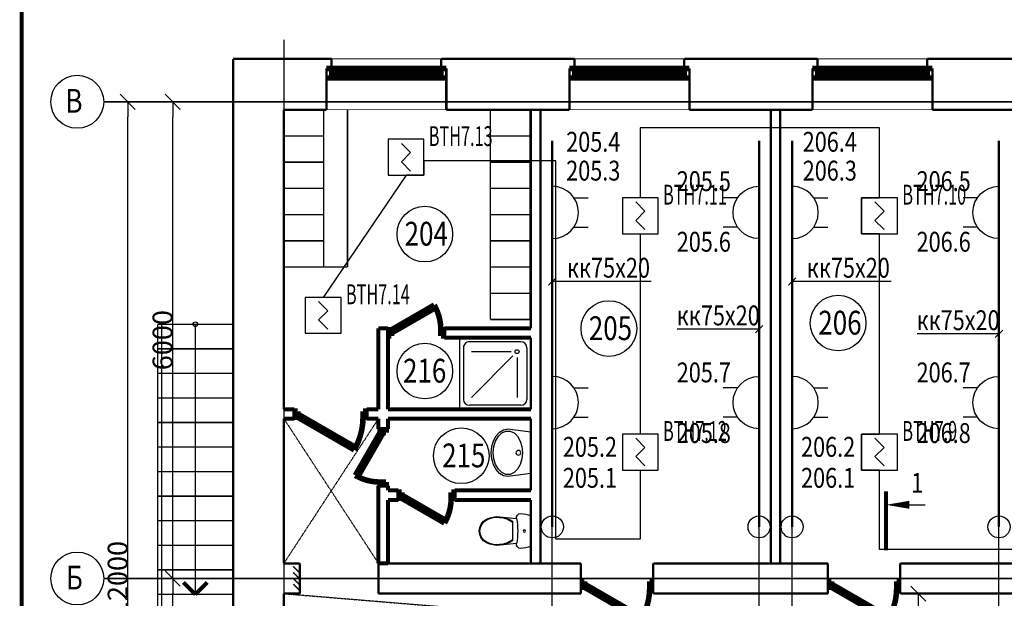
# Model space of a CAD drawing. Units: inches. Extents: x 18789 to 151041, y -100660 to -6386.
# Drawn here: x 102836 to 115233, y -24517 to -17235 of the extents above; entities that cross this region are included whole.
import ezdxf

# ---------------------------------------------------------------- set-up
doc = ezdxf.new("R2010")
doc.units = ezdxf.units.IN
doc.header["$MEASUREMENT"] = 0
doc.linetypes.add('Штрихпунктирная', pattern=[670.277762, 352.777767, -176.388884, 0, -141.111112])
for name, color, linetype in [('CC_лотки серв.', 7, 'Continuous'), ('CKC', 7, 'Continuous'), ('внутренние стены', 7, 'Continuous'), ('выносные надписи', 7, 'Continuous'), ('наружные стены', 7, 'Continuous'), ('Оси', 7, 'Continuous'), ('перегородки', 7, 'Continuous'), ('Подвесные потолки', 84, 'Continuous'), ('Пожарная', 1, 'Continuous'), ('Экспликация помещений', 7, 'Continuous')]:
    doc.layers.add(name, color=color, linetype=linetype)
doc.styles.add('GENERATED_STYLE_4', font='ARIAL.TTF', dxfattribs={"width": 0.8})
doc.styles.add('GENERATED_STYLE_6', font='ARIAL.TTF', dxfattribs={"width": 0.8})
doc.styles.get("Standard").update_dxf_attribs({"font": 'txt', "bigfont": 'BIGFONT.SHX'})
doc.linetypes.add('ZIGZAG', pattern='A,0.0001,-0.2,[131,ltypeshp.shx,S=0.2,R=0,X=-0.2,Y=0],-0.4,[131,ltypeshp.shx,S=0.2,R=180,X=0.2,Y=0],-0.2', length=0.8001)
doc.dimstyles.new('Dimstyle_2', dxfattribs={"dimtxt": 250, "dimasz": 190, "dimexe": 0.18, "dimexo": 0, "dimgap": 0.09, "dimtad": 1, "dimdec": 0, "dimzin": 0, "dimdsep": 46, "dimtxsty": 'GENERATED_STYLE_4', "dimblk": 'ARROWHEAD_6', "dimblk1": 'ARROWHEAD_6', "dimblk2": 'ARROWHEAD_6', "dimcen": 0.09, "dimclrd": 1, "dimclre": 1, "dimclrt": 7, "dimadec": 0, "dimazin": 0, "dimtfac": 1, "dimtdec": 4, "dimtmove": 2, "dimatfit": 3, "dimfxl": 1, "dimtolj": 1, "dimtzin": 0, "dimarcsym": 0})
doc.dimstyles.new('Dimstyle_3', dxfattribs={"dimtxt": 250, "dimasz": 190, "dimexe": 0.18, "dimexo": 0, "dimgap": 0.09, "dimtad": 1, "dimtih": 1, "dimtoh": 1, "dimdec": 0, "dimzin": 0, "dimdsep": 46, "dimtxsty": 'GENERATED_STYLE_4', "dimblk": 'ARROWHEAD_6', "dimblk1": 'ARROWHEAD_6', "dimblk2": 'ARROWHEAD_6', "dimcen": 0.09, "dimclrd": 1, "dimclre": 1, "dimclrt": 7, "dimadec": 0, "dimazin": 0, "dimtfac": 1, "dimtdec": 4, "dimtmove": 0, "dimatfit": 3, "dimfxl": 1, "dimtolj": 1, "dimtzin": 0, "dimarcsym": 0})

# ---------------------------------------------------------------- blocks, each defined once
blk = doc.blocks.new('D1 Entrance 70_4')
at = {"color": 0, "linetype": 'Continuous', "const_width": 70}
blk.add_lwpolyline([(-317, 380, 0.120823), (-411, 0)], format="xyb", dxfattribs=at)
for points in [[(-301, 411), (-318, 380)], [(-318, 380), (393, -30)], [(411, 0), (-301, 411)], [(-455, 0), (-411, 0)], [(-411, 0), (-411, -76)], [(393, -30), (411, 0)], [(455, 0), (411, 0)], [(411, 0), (411, -76)], [(-411, -76), (-455, -76)], [(411, -76), (455, -76)]]:
    blk.add_lwpolyline(points, dxfattribs=at)
blk = doc.blocks.new('WALL_12', base_point=(66034, -22138))
at = {"layer": 'перегородки', "color": 7, "linetype": 'Continuous', "const_width": 50}
for points in [[(63054, -22138), (62924, -22138)], [(63054, -22138), (63054, -22258)], [(63964, -22138), (63964, -22258)], [(64114, -22138), (63964, -22138)], [(66034, -22138), (64234, -22138)], [(62924, -22258), (63054, -22258)], [(63964, -22258), (64114, -22258)], [(64234, -22258), (66034, -22258)]]:
    blk.add_lwpolyline(points, dxfattribs=at)
at = {"layer": 'перегородки', "color": 7, "rotation": 180}
blk.add_blockref('D1 Entrance 70_4', (63509, -22238), dxfattribs=at)
blk = doc.blocks.new('D1 Entrance 70_5')
at = {"color": 0, "linetype": 'Continuous', "const_width": 70}
blk.add_lwpolyline([(-244, 280, 0.117338), (-311, 0)], format="xyb", dxfattribs=at)
for points in [[(-227, 311), (-245, 280)], [(-245, 280), (293, -30)], [(311, 0), (-227, 311)], [(-355, 0), (-311, 0)], [(-311, 0), (-311, -76)], [(293, -30), (311, 0)], [(355, 0), (311, 0)], [(311, 0), (311, -76)], [(-311, -76), (-355, -76)], [(311, -76), (355, -76)]]:
    blk.add_lwpolyline(points, dxfattribs=at)
blk = doc.blocks.new('WALL_13', base_point=(66034, -23158))
at = {"layer": 'перегородки', "color": 7, "linetype": 'Continuous', "const_width": 50}
for points in [[(64364, -23158), (64234, -23158)], [(64364, -23158), (64364, -23278)], [(65074, -23158), (65074, -23278)], [(66034, -23158), (65074, -23158)], [(64234, -23278), (64364, -23278)], [(65074, -23278), (66034, -23278)]]:
    blk.add_lwpolyline(points, dxfattribs=at)
at = {"layer": 'перегородки', "color": 7, "rotation": 180}
blk.add_blockref('D1 Entrance 70_5', (64719, -23258), dxfattribs=at)
blk = doc.blocks.new('D1 Entrance 70_6')
at = {"color": 0, "linetype": 'Continuous', "const_width": 70}
blk.add_lwpolyline([(-244, 280, 0.117338), (-311, 0)], format="xyb", dxfattribs=at)
for points in [[(-227, 311), (-245, 280)], [(-245, 280), (293, -30)], [(311, 0), (-227, 311)], [(-355, 0), (-311, 0)], [(-311, 0), (-311, -76)], [(293, -30), (311, 0)], [(355, 0), (311, 0)], [(311, 0), (311, -76)], [(-311, -76), (-355, -76)], [(311, -76), (355, -76)]]:
    blk.add_lwpolyline(points, dxfattribs=at)
blk = doc.blocks.new('WALL_14', base_point=(66034, -21118))
at = {"layer": 'перегородки', "color": 7, "linetype": 'Continuous', "const_width": 50}
for points in [[(64234, -21118), (64114, -21118)], [(64234, -21118), (64234, -21238)], [(64944, -21118), (64944, -21238)], [(66034, -21118), (64944, -21118)], [(64944, -21238), (66034, -21238)]]:
    blk.add_lwpolyline(points, dxfattribs=at)
at = {"layer": 'перегородки', "color": 7, "xscale": -1}
blk.add_blockref('D1 Entrance 70_6', (64589, -21138), dxfattribs=at)
blk = doc.blocks.new('D1 Entrance 70_7')
at = {"color": 0, "linetype": 'Continuous', "const_width": 70}
blk.add_lwpolyline([(-244, 280, 0.117338), (-311, 0)], format="xyb", dxfattribs=at)
for points in [[(-227, 311), (-245, 280)], [(-245, 280), (293, -30)], [(311, 0), (-227, 311)], [(-355, 0), (-311, 0)], [(-311, 0), (-311, -76)], [(293, -30), (311, 0)], [(355, 0), (311, 0)], [(311, 0), (311, -76)], [(-311, -76), (-355, -76)], [(311, -76), (355, -76)]]:
    blk.add_lwpolyline(points, dxfattribs=at)
blk = doc.blocks.new('WALL_15', base_point=(64234, -24078))
at = {"layer": 'перегородки', "color": 7, "linetype": 'Continuous', "const_width": 50}
for points in [[(64114, -21118), (64114, -22138)], [(64234, -22138), (64234, -21238)], [(64114, -22258), (64114, -22388)], [(64234, -22388), (64234, -22258)], [(64234, -22388), (64114, -22388)], [(64234, -23098), (64114, -23098)], [(64114, -23098), (64114, -24078)], [(64234, -23158), (64234, -23098)], [(64234, -24078), (64234, -23278)], [(64114, -24078), (64234, -24078)]]:
    blk.add_lwpolyline(points, dxfattribs=at)
at = {"layer": 'перегородки', "color": 7, "rotation": 90}
blk.add_blockref('D1 Entrance 70_7', (64134, -22743), dxfattribs=at)
blk = doc.blocks.new('D1 Entrance 70_19')
at = {"color": 0, "linetype": 'Continuous', "const_width": 70}
blk.add_lwpolyline([(-317, 380, 0.120823), (-411, 0)], format="xyb", dxfattribs=at)
for points in [[(-301, 411), (-318, 380)], [(-318, 380), (393, -30)], [(411, 0), (-301, 411)], [(-455, 0), (-411, 0)], [(-411, 0), (-411, -76)], [(393, -30), (411, 0)], [(455, 0), (411, 0)], [(411, 0), (411, -76)], [(-411, -76), (-455, -76)], [(411, -76), (455, -76)]]:
    blk.add_lwpolyline(points, dxfattribs=at)
blk = doc.blocks.new('WALL_105', base_point=(62924, -18268))
at = {"layer": 'наружные стены', "color": 7, "linetype": 'Continuous', "const_width": 30}
for points in [[(62284, -17728), (62284, -24868)], [(62924, -22138), (62924, -18368)], [(62924, -24078), (62924, -22258)], [(62924, -24803), (62924, -24458)], [(62924, -24803), (62404, -24803)], [(62404, -24803), (62404, -24868)], [(62404, -24868), (62284, -24868)], [(62404, -25648), (62284, -25648)], [(62284, -25648), (62284, -30808)], [(62404, -25713), (62404, -25648)], [(62924, -25713), (62404, -25713)], [(62924, -25958), (62924, -25713)], [(62924, -30168), (62924, -26078)]]:
    blk.add_lwpolyline(points, dxfattribs=at)
at = {"layer": 'наружные стены', "color": 7, "xscale": -1, "rotation": 270}
blk.add_blockref('D1 Entrance 70_19', (62480, -25258), dxfattribs=at)
blk = doc.blocks.new('W Bottom Hung 70_36')
at = {"color": 0, "linetype": 'Continuous', "const_width": 70}
for points in [[(-755, 0), (755, 0)], [(-688.375, 0), (-688.375, -120)], [(688.375, 0), (688.375, -120)], [(-755, -120), (755, -120)], [(-688.375, -53.65), (688.375, -53.65)], [(-688.375, -66.35), (688.375, -66.35)]]:
    blk.add_lwpolyline(points, dxfattribs=at)
blk = doc.blocks.new('W Bottom Hung 70_42')
at = {"color": 0, "linetype": 'Continuous', "const_width": 70}
for points in [[(-755, 0), (755, 0)], [(-688.375, 0), (-688.375, -120)], [(688.375, 0), (688.375, -120)], [(-755, -120), (755, -120)], [(-688.375, -53.65), (688.375, -53.65)], [(-688.375, -66.35), (688.375, -66.35)]]:
    blk.add_lwpolyline(points, dxfattribs=at)
blk = doc.blocks.new('W Bottom Hung 70_43')
at = {"color": 0, "linetype": 'Continuous', "const_width": 70}
for points in [[(-755, 0), (755, 0)], [(-688.375, 0), (-688.375, -120)], [(688.375, 0), (688.375, -120)], [(-755, -120), (755, -120)], [(-688.375, -53.65), (688.375, -53.65)], [(-688.375, -66.35), (688.375, -66.35)]]:
    blk.add_lwpolyline(points, dxfattribs=at)
blk = doc.blocks.new('WALL_106', base_point=(86924, -18268))
at = {"layer": 'наружные стены', "color": 7, "linetype": 'Continuous', "const_width": 30}
for points in [[(63524, -17728), (62284, -17728)], [(63524, -17848), (63524, -17728)], [(64904, -17848), (64904, -17728)], [(66584, -17728), (64904, -17728)], [(66584, -17848), (66584, -17728)], [(67964, -17848), (67964, -17728)], [(69644, -17728), (67964, -17728)], [(69644, -17848), (69644, -17728)], [(71024, -17848), (71024, -17728)], [(72704, -17728), (71024, -17728)], [(63459, -18368), (63459, -17848)], [(63459, -17848), (63524, -17848)], [(64969, -17848), (64904, -17848)], [(64969, -18368), (64969, -17848)], [(66519, -18368), (66519, -17848)], [(66519, -17848), (66584, -17848)], [(68029, -17848), (67964, -17848)], [(68029, -18368), (68029, -17848)], [(69579, -18368), (69579, -17848)], [(69579, -17848), (69644, -17848)], [(71089, -17848), (71024, -17848)], [(71089, -18368), (71089, -17848)], [(62924, -18368), (63459, -18368)], [(64969, -18368), (66519, -18368)], [(68029, -18368), (69579, -18368)], [(71089, -18368), (72639, -18368)]]:
    blk.add_lwpolyline(points, dxfattribs=at)
at = {"layer": 'наружные стены', "color": 161, "linetype": 'Continuous', "const_width": 10}
for points in [[(64904, -17728), (63524, -17728)], [(67964, -17728), (66584, -17728)], [(71024, -17728), (69644, -17728)], [(63459, -18368), (64969, -18368)], [(66519, -18368), (68029, -18368)], [(69579, -18368), (71089, -18368)]]:
    blk.add_lwpolyline(points, dxfattribs=at)
at = {"layer": 'наружные стены', "color": 161, "xscale": -1}
for name, p in [('W Bottom Hung 70_36', (64214, -17848)), ('W Bottom Hung 70_43', (67274, -17848)), ('W Bottom Hung 70_42', (70334, -17848))]:
    blk.add_blockref(name, p, dxfattribs=at)
blk = doc.blocks.new('WALL_118', base_point=(66034, -24078))
at = {"layer": 'перегородки', "color": 7, "linetype": 'Continuous', "const_width": 30}
for points in [[(66154, -18368), (66034, -18368)], [(66034, -18368), (66034, -21118)], [(66154, -24078), (66154, -18368)], [(66034, -21238), (66034, -22138)], [(66034, -22258), (66034, -23158)], [(66034, -23278), (66034, -24078)], [(66034, -24078), (66154, -24078)]]:
    blk.add_lwpolyline(points, dxfattribs=at)
blk = doc.blocks.new('WALL_119', base_point=(69054, -24078))
at = {"layer": 'перегородки', "color": 7, "linetype": 'Continuous', "const_width": 30}
for points in [[(69174, -18368), (69054, -18368)], [(69054, -18368), (69054, -24078)], [(69174, -24078), (69174, -18368)], [(69054, -24078), (69174, -24078)]]:
    blk.add_lwpolyline(points, dxfattribs=at)
blk = doc.blocks.new('WALL_129', base_point=(62924, -24268))
at = {"layer": 'внутренние стены', "color": 7, "linetype": 'Continuous', "const_width": 30}
for points in [[(63124, -24078), (62924, -24078)], [(63124, -24458), (63124, -24078)], [(62924, -24458), (63124, -24458)]]:
    blk.add_lwpolyline(points, dxfattribs=at)
blk = doc.blocks.new('D1 Entrance 70_33')
at = {"color": 0, "linetype": 'Continuous', "const_width": 70}
blk.add_lwpolyline([(-317, 380, 0.120823), (-411, 0)], format="xyb", dxfattribs=at)
for points in [[(-301, 411), (-318, 380)], [(-318, 380), (393, -30)], [(411, 0), (-301, 411)], [(-455, 0), (-411, 0)], [(-411, 0), (-411, -76)], [(393, -30), (411, 0)], [(455, 0), (411, 0)], [(411, 0), (411, -76)], [(-411, -76), (-455, -76)], [(411, -76), (455, -76)]]:
    blk.add_lwpolyline(points, dxfattribs=at)
blk = doc.blocks.new('D1 Entrance 70_34')
at = {"color": 0, "linetype": 'Continuous', "const_width": 70}
blk.add_lwpolyline([(-317, 380, 0.120823), (-411, 0)], format="xyb", dxfattribs=at)
for points in [[(-301, 411), (-318, 380)], [(-318, 380), (393, -30)], [(411, 0), (-301, 411)], [(-455, 0), (-411, 0)], [(-411, 0), (-411, -76)], [(393, -30), (411, 0)], [(455, 0), (411, 0)], [(411, 0), (411, -76)], [(-411, -76), (-455, -76)], [(411, -76), (455, -76)]]:
    blk.add_lwpolyline(points, dxfattribs=at)
blk = doc.blocks.new('WALL_130', base_point=(64114, -24268))
at = {"layer": 'внутренние стены', "color": 7, "linetype": 'Continuous', "const_width": 30}
for points in [[(66664, -24078), (64114, -24078)], [(64114, -24078), (64114, -24458)], [(66664, -24078), (66664, -24458)], [(67574, -24078), (67574, -24458)], [(69774, -24078), (67574, -24078)], [(69774, -24078), (69774, -24458)], [(70684, -24078), (70684, -24458)], [(73144, -24078), (70684, -24078)], [(64114, -24458), (66664, -24458)], [(67574, -24458), (69774, -24458)], [(70684, -24458), (73144, -24458)]]:
    blk.add_lwpolyline(points, dxfattribs=at)
at = {"layer": 'внутренние стены', "color": 7, "rotation": 180}
for name, p in [('D1 Entrance 70_34', (67119, -24378)), ('D1 Entrance 70_33', (70229, -24378))]:
    blk.add_blockref(name, p, dxfattribs=at)
blk = doc.blocks.new('Shower Tray_3')
at = {"layer": 'CC_лотки серв.', "color": 0, "linetype": 'Continuous'}
for p, q in [((900, 900), (0, 900)), ((0, 900), (0, 0)), ((900, 0), (900, 900)), ((50, 125), (50, 775)), ((125, 850), (775, 850)), ((175, 250), (175, 750)), ((228, 228), (750, 750)), ((850, 125), (850, 775)), ((250, 175), (750, 175)), ((0, 0), (900, 0)), ((125, 50), (775, 50))]:
    blk.add_line(p, q, dxfattribs=at)
blk.add_circle((175, 175), 25, dxfattribs=at)
for centre, start, end in [((125, 775), 90, 180), ((775, 775), 0, 90), ((125, 125), 180, 270), ((775, 125), 270, 0)]:
    blk.add_arc(centre, 75, start, end, dxfattribs=at)
blk = doc.blocks.new('Lav Flat Back-Oval_1')
at = {"layer": 'CC_лотки серв.', "color": 0, "linetype": 'Continuous'}
for p, q in [((38, 500), (0, 211)), ((38, 500), (38, 500)), ((562, 500), (38, 500)), ((562, 500), (562, 500)), ((600, 211), (562, 500))]:
    blk.add_line(p, q, dxfattribs=at)
blk.add_lwpolyline([(300, 26), (377, 34), (448, 56), (508, 90), (550, 134), (572, 184), (572, 237), (550, 287), (508, 331), (448, 366), (377, 387), (300, 395), (223, 387), (152, 366), (92, 331), (50, 287), (28, 237), (28, 184), (50, 134), (92, 90), (152, 56), (223, 34)], close=True, dxfattribs=at)
blk.add_lwpolyline([(0, 211), (11, 156), (41, 105), (88, 62), (150, 28), (222, 7), (300, 0), (378, 7), (450, 28), (512, 62), (559, 105), (589, 156), (600, 211)], dxfattribs=at)
blk.add_circle((300, 342), 30, dxfattribs=at)
blk = doc.blocks.new('WC LT_2')
at = {"layer": 'CC_лотки серв.', "color": 0, "linetype": 'Continuous'}
for p, q in [((31, 650), (18, 619)), ((409, 650), (31, 650)), ((422, 619), (409, 650)), ((2, 554), (0, 520)), ((0, 520), (5, 498)), ((8, 587), (2, 554)), ((5, 498), (20, 479)), ((18, 619), (8, 587)), ((420, 479), (435, 498)), ((432, 587), (422, 619)), ((438, 554), (432, 587)), ((435, 498), (440, 520)), ((440, 520), (438, 554)), ((20, 479), (40, 469)), ((40, 469), (64, 469)), ((64, 469), (41, 257)), ((77, 381), (60, 341)), ((86, 381), (68, 341)), ((98, 419), (77, 381)), ((107, 419), (86, 381)), ((342, 419), (98, 419)), ((354, 381), (333, 419)), ((363, 381), (342, 419)), ((372, 341), (354, 381)), ((380, 341), (363, 381)), ((399, 257), (376, 469)), ((376, 469), (400, 469)), ((400, 469), (420, 479)), ((41, 257), (39, 215)), ((48, 300), (41, 257)), ((49, 256), (47, 215)), ((60, 341), (48, 300)), ((56, 299), (49, 256)), ((68, 341), (56, 299)), ((384, 299), (372, 341)), ((392, 300), (380, 341)), ((391, 256), (384, 299)), ((393, 215), (391, 256)), ((399, 257), (392, 300)), ((401, 215), (399, 257)), ((39, 215), (44, 173)), ((44, 173), (54, 132)), ((47, 215), (52, 174)), ((52, 174), (62, 134)), ((54, 132), (70, 92)), ((62, 134), (78, 96)), ((362, 96), (378, 134)), ((370, 92), (386, 132)), ((378, 134), (388, 174)), ((386, 132), (396, 173)), ((388, 174), (393, 215)), ((396, 173), (401, 215)), ((70, 92), (97, 54)), ((78, 96), (102, 60)), ((97, 54), (132, 25)), ((102, 60), (136, 32)), ((132, 25), (174, 6)), ((136, 32), (176, 14)), ((174, 6), (220, 0)), ((176, 14), (220, 8)), ((220, 8), (264, 14)), ((220, 0), (266, 6)), ((264, 14), (304, 32)), ((266, 6), (308, 25)), ((304, 32), (338, 60)), ((308, 25), (343, 54)), ((338, 60), (362, 96)), ((343, 54), (370, 92))]:
    blk.add_line(p, q, dxfattribs=at)
blk.add_lwpolyline([(376, 469), (338, 475), (299, 480), (259, 483), (220, 484), (181, 483), (141, 480), (102, 475), (64, 469)], dxfattribs=at)
blk.add_circle((220, 567), 15, dxfattribs=at)
blk = doc.blocks.new('LINE_260', base_point=(61809, -21068))
at = {"layer": 'Оси', "color": 7, "linetype": 'Continuous'}
for points, const_width in [([(61809, -21068), (61809, -24468)], 18), ([(61809, -24468), (61659, -24318)], 50), ([(61809, -24468), (61959, -24318)], 50)]:
    blk.add_lwpolyline(points, dxfattribs=dict(at, const_width=const_width))
blk = doc.blocks.new('ARROWHEAD_6')
at = {"color": 0, "linetype": 'Continuous'}
for p, q in [((0, 0), (-1, 0)), ((-0.5, -0.5), (0.5, 0.5))]:
    blk.add_line(p, q, dxfattribs=at)
blk = doc.blocks.new('*D190')
at = {"layer": 'Defpoints', "color": 0, "linetype": 'Continuous', "transparency": 16777216}
for p in [(104196, -18268), (104214, -18268), (104144, -30268)]:
    blk.add_point(p, dxfattribs=at)
at = {"layer": 'Оси', "color": 1, "linetype": 'Continuous', "lineweight": -2, "transparency": 16777216}
for p, q in [((104214, -18268), (104196, -18268)), ((104196, -30078), (104196, -18458)), ((104144, -30268), (104197, -30268))]:
    blk.add_line(p, q, dxfattribs=at)
at = {"layer": 'Оси', "color": 1, "linetype": 'Continuous', "lineweight": -2, "transparency": 16777216, "xscale": 190, "yscale": 190, "zscale": 190}
for p, rotation in [((104196, -18268), 90), ((104196, -30268), 270)]:
    blk.add_blockref('ARROWHEAD_6', p, dxfattribs=dict(at, rotation=rotation))
at = {"layer": 'Оси', "color": 7, "linetype": 'Continuous', "transparency": 16777216, "insert": (104069, -24268), "char_height": 250, "attachment_point": 5, "rotation": 90, "style": 'GENERATED_STYLE_4'}
blk.add_mtext('\\A1;12000', dxfattribs=at)
blk = doc.blocks.new('*D191')
at = {"layer": 'Defpoints', "color": 0, "linetype": 'Continuous', "transparency": 16777216}
for p in [(104762, -24268), (104867, -24268), (105008, -30268)]:
    blk.add_point(p, dxfattribs=at)
at = {"layer": 'Оси', "color": 1, "linetype": 'Continuous', "lineweight": -2, "transparency": 16777216}
for p, q in [((104867, -24268), (104762, -24268)), ((104762, -30078), (104762, -24458)), ((105008, -30268), (104762, -30268))]:
    blk.add_line(p, q, dxfattribs=at)
at = {"layer": 'Оси', "color": 1, "linetype": 'Continuous', "lineweight": -2, "transparency": 16777216, "xscale": 190, "yscale": 190, "zscale": 190}
for p, rotation in [((104762, -24268), 90), ((104762, -30268), 270)]:
    blk.add_blockref('ARROWHEAD_6', p, dxfattribs=dict(at, rotation=rotation))
at = {"layer": 'Оси', "color": 7, "linetype": 'Continuous', "transparency": 16777216, "insert": (104634, -27268), "char_height": 250, "attachment_point": 5, "rotation": 90, "style": 'GENERATED_STYLE_4'}
blk.add_mtext('\\A1;6000', dxfattribs=at)
blk = doc.blocks.new('*D192')
at = {"layer": 'Defpoints', "color": 0, "linetype": 'Continuous', "transparency": 16777216}
for p in [(104762, -18268), (105113, -18268), (104867, -24268)]:
    blk.add_point(p, dxfattribs=at)
at = {"layer": 'Оси', "color": 1, "linetype": 'Continuous', "lineweight": -2, "transparency": 16777216}
for p, q in [((105113, -18268), (104762, -18268)), ((104762, -24078), (104762, -18458)), ((104867, -24268), (104762, -24268))]:
    blk.add_line(p, q, dxfattribs=at)
at = {"layer": 'Оси', "color": 1, "linetype": 'Continuous', "lineweight": -2, "transparency": 16777216, "xscale": 190, "yscale": 190, "zscale": 190}
for p, rotation in [((104762, -18268), 90), ((104762, -24268), 270)]:
    blk.add_blockref('ARROWHEAD_6', p, dxfattribs=dict(at, rotation=rotation))
at = {"layer": 'Оси', "color": 7, "linetype": 'Continuous', "transparency": 16777216, "insert": (104634, -21268), "char_height": 250, "attachment_point": 5, "rotation": 90, "style": 'GENERATED_STYLE_4'}
blk.add_mtext('\\A1;6000', dxfattribs=at)
blk = doc.blocks.new('комп розетка')
for p, q in [((-2.226, 2.226), (-2.226, -2.226)), ((-0.382, 1.247), (0.829, 1.247)), ((-0.382, -1.247), (0.829, -1.247))]:
    blk.add_line(p, q)
blk.add_arc((-2.226, 0), 2.226, 270, 90)
blk = doc.blocks.new('A$C17F14721')
at = {"layer": 'CKC'}
blk.add_lwpolyline([(0, 0, 0, 0, 0), (1.716, -1.716, 1, 0, 0), (3.259, -3.259, 0, 0, 0)], format="xyseb", dxfattribs=at)
blk.add_circle((0, 0), 0.695, dxfattribs=at)
blk = doc.blocks.new('*D201')
at = {"layer": 'CKC', "color": 1, "linetype": 'Continuous', "lineweight": -2, "transparency": 16777216}
for p, q in [((113962, -24458), (114150, -24458)), ((114150, -24648), (114150, -25080)), ((114150, -25768), (114150, -25336)), ((113801, -25958), (114150, -25958))]:
    blk.add_line(p, q, dxfattribs=at)
at = {"layer": 'Defpoints', "color": 0, "linetype": 'Continuous', "transparency": 16777216}
for p in [(113962, -24458), (114150, -24458), (113801, -25958)]:
    blk.add_point(p, dxfattribs=at)
at = {"layer": 'CKC', "color": 1, "linetype": 'Continuous', "lineweight": -2, "transparency": 16777216, "xscale": 190, "yscale": 190, "zscale": 190}
for p, rotation in [((114150, -24458), 90), ((114150, -25958), 270)]:
    blk.add_blockref('ARROWHEAD_6', p, dxfattribs=dict(at, rotation=rotation))
at = {"layer": 'CKC', "color": 7, "linetype": 'Continuous', "transparency": 16777216, "insert": (114150, -25208), "char_height": 250, "attachment_point": 5, "style": 'GENERATED_STYLE_4'}
blk.add_mtext('\\A1;1500', dxfattribs=at)
blk = doc.blocks.new('Дымовой')
at = {"layer": 'Пожарная'}
for p, q in [((-0.58, 4), (0.58, 2.84)), ((-0.58, 1.68), (0.58, 2.84)), ((-0.58, 1.68), (0.58, 0.52))]:
    blk.add_line(p, q, dxfattribs=at)
blk.add_lwpolyline([(-2.26, 0), (2.26, 0), (2.26, 4.52), (-2.26, 4.52)], close=True, dxfattribs=at)

msp = doc.modelspace()

# ---------------------------------------------------------------- linework, layer by layer
at = {"layer": 'CKC', "color": 3, "lineweight": 50}
for p, q in [((109541.5, -23617.4), (109541.5, -18761)), ((112145.8, -23617.4), (112145.8, -18761)), ((112561.5, -23617.4), (112561.5, -18761)), ((115165.8, -23617.4), (115165.8, -18761))]:
    msp.add_line(p, q, dxfattribs=at)
at = {"layer": 'CKC'}
for p, q in [((109494.6, -20575.7), (109588.4, -20481.9)), ((110786.5, -20528.8), (109541.5, -20528.8)), ((112514.6, -20575.7), (112608.4, -20481.9)), ((113806.5, -20528.8), (112561.5, -20528.8)), ((112145.8, -21128.6), (111115, -21128.6)), ((112098.9, -21175.5), (112192.8, -21081.7)), ((115165.8, -21189.2), (114135, -21189.2)), ((115118.9, -21236.1), (115212.8, -21142.3)), ((114035.5, -23340.1), (114236.2, -23340.1))]:
    msp.add_line(p, q, dxfattribs=at)
at = {"layer": 'CKC', "lineweight": 80}
msp.add_line((113744.9, -23912.4), (113744.9, -23172.5), dxfattribs=at)
at = {"layer": 'CKC'}
msp.add_lwpolyline([(113744.9, -23340.1, 0, 100, 0), (114035.5, -23340.1, 0, 0, 0)], format="xyseb", dxfattribs=at)
at = {"layer": 'CKC', "linetype": 'ZIGZAG', "ltscale": 5}
for points in [[(109541.5, -25016), (109541.5, -23617.4)], [(112145.8, -25016), (112145.8, -23617.4)], [(112561.5, -25016), (112561.5, -23617.4)], [(115165.8, -25016), (115165.8, -23617.4)]]:
    msp.add_lwpolyline(points, dxfattribs=at)
at = {"layer": 'Оси', "color": 7, "linetype": 'Continuous'}
for points, const_width in [([(102860.5, -14150), (102860.5, -42650)], 50), ([(106162.4, -20347.8), (106162.4, -18367.8)], 18), ([(106662.4, -18367.8), (106162.4, -18367.8)], 18), ([(106662.4, -20347.8), (106662.4, -18367.8)], 18), ([(106962.4, -18367.8), (106962.4, -20347.8)], 18), ([(108762.4, -21007.8), (108762.4, -18367.8)], 18), ([(109262.4, -18367.8), (108762.4, -18367.8)], 18), ([(109262.4, -21007.8), (109262.4, -18367.8)], 18), ([(106162.4, -18697.8), (106662.4, -18697.8)], 18), ([(108762.4, -18697.8), (109262.4, -18697.8)], 18), ([(106162.4, -19027.8), (106662.4, -19027.8)], 18), ([(108762.4, -19027.8), (109262.4, -19027.8)], 18), ([(106162.4, -19357.8), (106662.4, -19357.8)], 18), ([(108762.4, -19357.8), (109262.4, -19357.8)], 18), ([(106162.4, -19687.8), (106662.4, -19687.8)], 18), ([(108762.4, -19687.8), (109262.4, -19687.8)], 18), ([(106162.4, -20017.8), (106662.4, -20017.8)], 18), ([(108762.4, -20017.8), (109262.4, -20017.8)], 18), ([(106162.4, -20347.8), (106962.4, -20347.8)], 18), ([(108762.4, -20347.8), (109262.4, -20347.8)], 18), ([(108762.4, -20677.8), (109262.4, -20677.8)], 18), ([(105522.4, -21067.8), (104572.4, -21067.8)], 18), ([(104572.4, -26867.8), (104572.4, -21067.8)], 18), ([(104622.4, -26817.8), (104622.4, -21067.8)], 18), ([(108762.4, -21007.8), (109262.4, -21007.8)], 18), ([(105522.4, -21376.9), (104572.4, -21376.9)], 18), ([(105522.4, -21686), (104572.4, -21686)], 18), ([(105522.4, -21995.1), (104572.4, -21995.1)], 18), ([(105522.4, -22304.2), (104572.4, -22304.2)], 18), ([(105522.4, -22613.3), (104572.4, -22613.3)], 18), ([(105522.4, -22922.4), (104572.4, -22922.4)], 18), ([(105522.4, -23231.5), (104572.4, -23231.5)], 18), ([(105522.4, -23540.5), (104572.4, -23540.5)], 18), ([(105522.4, -23849.6), (104572.4, -23849.6)], 18), ([(105522.4, -24158.7), (104572.4, -24158.7)], 18), ([(106362.4, -24198.2), (106279.1, -24115)], 18), ([(106362.4, -24457.8), (106362.4, -24077.8)], 30), ([(107352.4, -24077.8), (107352.4, -24457.8)], 30), ([(106362.4, -24272.8), (106279.1, -24189.5)], 18), ([(106362.4, -24347.3), (106279.1, -24264.1)], 18), ([(106362.4, -24421.9), (106279.1, -24338.6)], 18), ([(105522.4, -24467.8), (104572.4, -24467.8)], 18)]:
    msp.add_lwpolyline(points, dxfattribs=dict(at, const_width=const_width))
at = {"layer": 'Оси', "color": 1, "linetype": 'Штрихпунктирная', "const_width": 18}
for points in [[(106162.4, -17484.8), (106162.4, -34548.3)], [(131192.1, -18267.8), (103893.2, -18267.8)], [(131192.1, -24267.8), (103893.2, -24267.8)]]:
    msp.add_lwpolyline(points, dxfattribs=at)
at = {"layer": 'Оси', "color": 7, "linetype": 'Continuous'}
for centre in [(103560.4, -18267.8), (103560.4, -24267.8)]:
    msp.add_circle(centre, 333.2, dxfattribs=at)
at = {"layer": 'Подвесные потолки', "linetype": 'Штрихпунктирная', "ltscale": 0.01}
for p, q in [((106162.4, -22257.8), (107352.4, -24077.8)), ((106162.4, -24077.8), (107352.4, -22257.8)), ((106162.4, -24457.8), (124372.4, -25957.8))]:
    msp.add_line(p, q, dxfattribs=at)
at = {"layer": 'Пожарная'}
msp.add_lwpolyline([(116777.5, -23901.5), (113662.4, -23901.5), (113662.4, -22902.1), (113436.4, -22902.1), (113436.4, -22450.1), (113662.4, -22450.1), (113662.4, -19928.4), (113436.4, -19928.4), (113436.4, -19476.4), (113662.4, -19476.4), (113662.4, -18595.9), (110649.7, -18595.9), (110649.7, -19476.4), (110423.7, -19476.4), (110423.7, -19928.4), (110649.7, -19928.4), (110649.7, -22450.1), (110423.7, -22450.1), (110423.7, -22902.1), (110649.7, -22902.1), (110649.7, -23773.7), (109586.1, -23773.7), (109586.1, -19009), (107925.6, -19009), (107925.6, -19191), (107699.6, -19191), (106656.8, -20729.5), (106430.8, -20729.5), (106430.8, -21181.5), (106656.8, -21181.5)], dxfattribs=at)
at = {"layer": 'Экспликация помещений', "color": 7, "linetype": 'Continuous'}
for centre, radius in [((107936.2, -19933.1), 350), ((113140.1, -21052.5), 350), ((110254.2, -21121.9), 350), ((105047.4, -21067.8), 29.5), ((107936.2, -21656.9), 350), ((108395.2, -22723.3), 350)]:
    msp.add_circle(centre, radius, dxfattribs=at)

# ---------------------------------------------------------------- block references
at = {"layer": 'CC_лотки серв.', "color": 161, "rotation": 180}
msp.add_blockref('Shower Tray_3', (109272.4, -21237.8), dxfattribs=at)
at = {"layer": 'CC_лотки серв.', "color": 161, "xscale": -1, "rotation": 270}
for name, p in [('Lav Flat Back-Oval_1', (108772.4, -22985.2)), ('WC LT_2', (108622.4, -23889.8))]:
    msp.add_blockref(name, p, dxfattribs=at)
at = {"layer": 'CKC'}
for name, p, xscale, yscale, zscale in [('комп розетка', (109870.1, -19660.5), 147.6377952755905, 147.6377952755905, 147.6377952755905), ('комп розетка', (111817.3, -19660.5), -147.6377952755905, 147.6377952755905, 147.6377952755905), ('комп розетка', (112890.1, -19660.5), 147.6377952755905, 147.6377952755905, 147.6377952755905), ('комп розетка', (114837.3, -19660.5), -147.6377952755905, 147.6377952755905, 147.6377952755905), ('комп розетка', (109870.1, -22053.3), 147.6377952755905, 147.6377952755905, 147.6377952755905), ('комп розетка', (111817.3, -22053.3), -147.6377952755905, 147.6377952755905, 147.6377952755905), ('комп розетка', (112890.1, -22053.3), 147.6377952755905, 147.6377952755905, 147.6377952755905), ('комп розетка', (114837.3, -22053.3), -147.6377952755905, 147.6377952755905, 147.6377952755905), ('A$C17F14721', (109541.5, -23617.4), 200, 200, 0.2), ('A$C17F14721', (112145.8, -23617.4), 200, 200, 0.2), ('A$C17F14721', (112561.5, -23617.4), 200, 200, 0.2), ('A$C17F14721', (115165.8, -23617.4), 200, 200, 0.2)]:
    msp.add_blockref(name, p, dxfattribs=dict(at, xscale=xscale, yscale=yscale, zscale=zscale))
at = {"layer": 'внутренние стены', "color": 7}
for name, p in [('WALL_129', (106162.4, -24267.8)), ('WALL_130', (107352.4, -24267.8))]:
    msp.add_blockref(name, p, dxfattribs=at)
at = {"layer": 'наружные стены', "color": 7}
for name, p in [('WALL_105', (106162.4, -18267.8)), ('WALL_106', (130162.4, -18267.8))]:
    msp.add_blockref(name, p, dxfattribs=at)
at = {"layer": 'Оси', "color": 7, "linetype": 'Continuous'}
msp.add_blockref('LINE_260', (105047.4, -21067.8), dxfattribs=at)
at = {"layer": 'перегородки', "color": 7}
for name, p in [('WALL_118', (109272.4, -24077.8)), ('WALL_119', (112292.4, -24077.8)), ('WALL_14', (109272.4, -21117.8)), ('WALL_15', (107472.4, -24077.8)), ('WALL_12', (109272.4, -22137.8)), ('WALL_13', (109272.4, -23157.8))]:
    msp.add_blockref(name, p, dxfattribs=at)
at = {"layer": 'Пожарная', "xscale": 100, "yscale": 100, "zscale": 100}
for p in [(107699.6, -19191), (110649.7, -19928.4), (113662.4, -19928.4), (106656.8, -21181.5), (110649.7, -22902.1), (113662.4, -22902.1)]:
    msp.add_blockref('Дымовой', p, dxfattribs=at)

# ---------------------------------------------------------------- texts
at = {"layer": 'CKC', "style": 'GENERATED_STYLE_6', "width": 0.8}
for s, p in [('205.4', (109716.6, -18896.3)), ('206.4', (112694.6, -18896.3)), ('205.3', (109716.6, -19259.5)), ('206.3', (112694.6, -19259.5)), ('205.5', (111108.5, -19391.6)), ('206.5', (114128.5, -19391.6)), ('205.6', (111108.5, -20154.4)), ('206.6', (114128.5, -20154.4)), ('кк75х20', (109726.3, -20481.6)), ('кк75х20', (112746.3, -20481.6)), ('кк75х20', (111108.5, -21081.4)), ('кк75х20', (114128.5, -21142)), ('205.7', (111108.5, -21798.8)), ('206.7', (114128.5, -21798.8)), ('205.8', (111108.5, -22561.7)), ('206.8', (114128.5, -22561.7)), ('205.2', (109674.6, -22735.7)), ('206.2', (112673.7, -22735.7)), ('205.1', (109674.6, -23125.6)), ('206.1', (112673.7, -23125.6)), ('1', (114061, -23188.8))]:
    msp.add_text(s, height=250, dxfattribs=at).set_placement(p)
at = {"layer": 'выносные надписи', "color": 7, "style": 'GENERATED_STYLE_6', "width": 0.8}
for s, p in [('204', (107682.4, -20078.6)), ('206', (112891, -21197.9)), ('205', (110001.2, -21267.3)), ('216', (107661.8, -21802.4)), ('215', (108154.4, -22868.8))]:
    msp.add_text(s, height=300, dxfattribs=at).set_placement(p)
at = {"layer": 'Оси', "color": 7, "style": 'GENERATED_STYLE_4', "width": 0.8}
for s, p in [('В', (103411.8, -18405.8)), ('Б', (103417.5, -24405.8))]:
    msp.add_text(s, height=300, dxfattribs=at).set_placement(p)
at = {"layer": 'Пожарная', "width": 0.6}
for s, p in [('BTH7.13', (107986.4, -18824.7)), ('BTH7.11', (110936.4, -19562.1)), ('BTH7.10', (113949.1, -19562.1)), ('BTH7.14', (106943.5, -20815.2)), ('BTH7.12', (110936.4, -22535.8)), ('BTH7.9', (113949.1, -22535.8))]:
    msp.add_text(s, height=250, dxfattribs=at).set_placement(p)

# ---------------------------------------------------------------- dimensions: what is measured, and where the dimension line sits
at = {"layer": 'CKC', "color": 1, "linetype": 'Continuous'}
dim = msp.add_linear_dim(base=(114149.9, -24457.8), p1=(113800.8, -25957.8), p2=(113962.4, -24457.8), angle=90, dimstyle='Dimstyle_3', dxfattribs=at)
dim.commit()
dim.dimension.update_dxf_attribs({"geometry": '*D201', "text_midpoint": (114149.9, -25207.8)})
at = {"layer": 'Оси', "color": 1, "linetype": 'Continuous'}
for base, p1, p2, picture, middle in [((104196.4, -18267.8), (104143.7, -30267.8), (104214, -18267.8), '*D190', (104068.7, -24267.8)), ((104761.8, -18267.8), (104867.1, -24267.8), (105113, -18267.8), '*D192', (104634, -21267.8)), ((104761.8, -24267.8), (105007.6, -30267.8), (104867.1, -24267.8), '*D191', (104634, -27267.8))]:
    dim = msp.add_linear_dim(base=base, p1=p1, p2=p2, angle=90, dimstyle='Dimstyle_2', dxfattribs=at)
    dim.commit()
    dim.dimension.update_dxf_attribs({"geometry": picture, "text_midpoint": middle})

doc.saveas('drawing.dxf')
